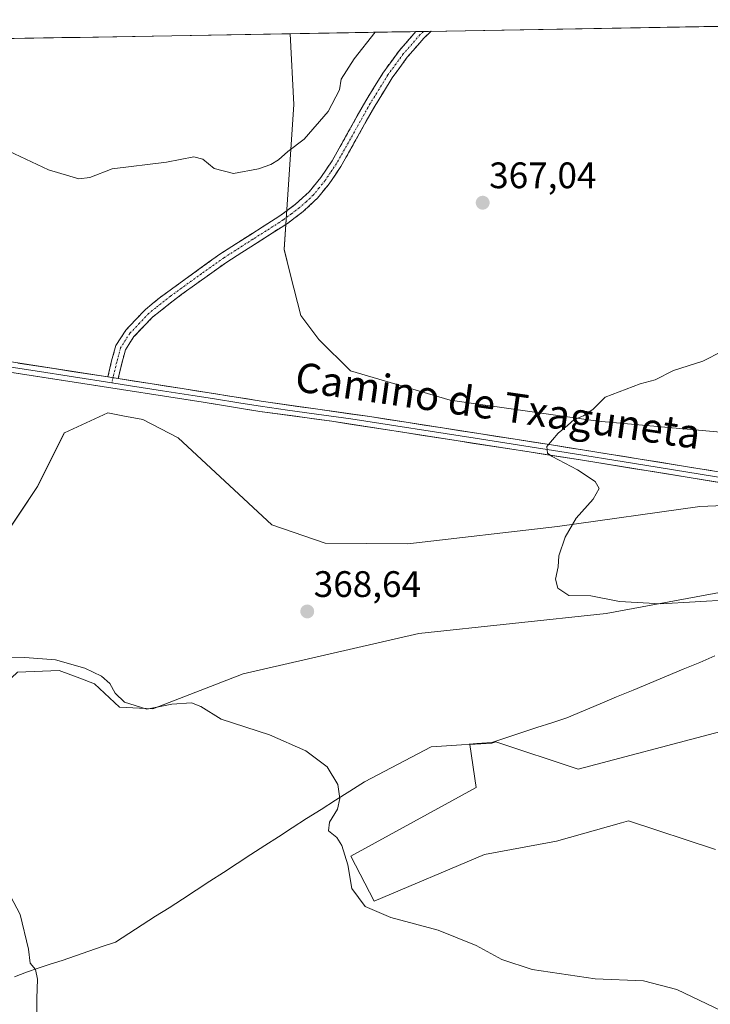
# Model space of a CAD drawing. Units: metres. Extents: x 618269 to 621739, y 4694735 to 4697107.
# Drawn here: x 618444 to 618631, y 4696788 to 4697056 of the extents above; entities that cross this region are included whole.
import ezdxf
from ezdxf.enums import TextEntityAlignment as Align

# ---------------------------------------------------------------- set-up
doc = ezdxf.new("R2010")
doc.units = ezdxf.units.M
doc.header["$MEASUREMENT"] = 0
doc.linetypes.add('TRAZO_Y_PUNTO', pattern=[1, 0.5, -0.25, 0, -0.25])
doc.linetypes.add('TRAZOSX2', pattern=[1.5, 1, -0.5])
for name, color, linetype, lineweight in [('Camino', 19, 'TRAZOSX2', 0), ('Camino Cxs', 19, 'Continuous', 0), ('Camino eje', 19, 'TRAZO_Y_PUNTO', 0), ('Carátula', 7, 'Continuous', 5), ('Cultivos herbáceos CxS', 92, 'Continuous', 0), ('Curva de nivel normal', 36, 'Continuous', 0), ('Layer 0', 7, 'Continuous', 0), ('Matorral CxS', 135, 'Continuous', 0), ('Municipio', 9, 'Continuous', 13), ('Municipio CxS', 142, 'Continuous', 0), ('Punto de cota en terreno', 7, 'Continuous', 0), ('Rótulo de punto de cota en terreno', 19, 'Continuous', 0), ('Texto cartográfico', 19, 'Continuous', 0)]:
    doc.layers.add(name, color=color, linetype=linetype, lineweight=lineweight)
doc.styles.add('Arial', font='txt', dxfattribs={"height": 0.2})

# ---------------------------------------------------------------- blocks, each defined once
blk = doc.blocks.new('*U150')
at = {"layer": 'Cultivos herbáceos CxS', "color": 92, "linetype": 'Continuous', "lineweight": 0}
for points in [[(618442.9321, 4696878.6449, 363.537), (618454.2889, 4696879.0999, 364.0746), (618459.8741, 4696876.9713, 364.1751), (618463.8297, 4696875.4635, 364.4713), (618470.6435, 4696869.0995, 364.3562), (618479.7295, 4696868.6457, 364.647), (618504.2613, 4696878.1903, 365.7343), (618551.9623, 4696889.0969, 367.2912), (618602.8433, 4696894.5519, 368.8784), (618654.1787, 4696904.0951, 370.3251), (618678.2565, 4696910.4579, 370.5581), (618708.7669, 4696918.1445, 371.2155), (618708.7705, 4696918.1453, 371.2156), (618708.7741, 4696918.1467, 371.2157), (618709.2941, 4696918.3567, 371.2291), (618715.0141, 4696920.6365, 371.3951), (618761.0139, 4696939.0061, 372.7659), (618804.9537, 4696965.6553, 373.7849)], [(618270.54, 4697047.88, 359.3507), (618516.9679, 4697052.1132, 363.0706), (618517.9905, 4697032.8971, 364.6591), (618516.8111, 4697015.1931, 365.5706), (618515.4099, 4696993.5263, 365.8625), (618517.0797, 4696986.4745, 366.0257), (618519.8917, 4696975.5679, 366.6578), (618524.7635, 4696969.0395, 367.119), (618533.3881, 4696960.4725, 367.8808), (618560.5033, 4696952.5315, 369.1015), (618600.5715, 4696946.8173, 370.3829), (618636.0073, 4696943.6349, 371.1876)], [(618660.9929, 4696925.0009, 371.9267), (618628.2849, 4696923.6377, 371.1727), (618589.6687, 4696918.1843, 370.0135), (618548.9801, 4696913.5147, 368.6465), (618526.5225, 4696913.6399, 367.9946), (618511.9847, 4696918.6399, 367.648), (618499.2453, 4696930.5109, 367.3808), (618486.5453, 4696942.2733, 367.1224), (618477.0045, 4696947.2721, 366.9958), (618471.5189, 4696948.3175, 366.946), (618467.4645, 4696949.0899, 366.8894), (618455.7111, 4696943.6631, 366.7759), (618455.6527, 4696943.6361, 366.7756), (618448.3837, 4696929.0933, 366.6852), (618438.3883, 4696914.0945, 366.1904)], [(618669.3049, 4696871.8291, 369.9811), (618595.2547, 4696852.2869, 368.0354), (618572.9131, 4696859.7375, 367.2842), (618571.8049, 4696859.3681, 367.2249), (618565.7841, 4696858.9283, 366.9773), (618567.5429, 4696847.2875, 367.2263), (618533.4709, 4696828.6537, 365.4672), (618539.8309, 4696816.3827, 365.2629), (618569.8145, 4696829.1085, 366.8634), (618589.3483, 4696832.7441, 367.9348), (618607.0319, 4696837.6811, 368.1817), (618608.8833, 4696838.1981, 368.2213), (618632.5069, 4696830.4709, 367.7129)]]:
    blk.add_polyline3d(points, dxfattribs=at)
blk = doc.blocks.new('*U163')
at = {"layer": 'Cultivos herbáceos CxS', "color": 92, "linetype": 'Continuous', "lineweight": 0}
for points in [[(618804.95, 4696965.66, 373.78), (618761.01, 4696939.01, 372.77), (618715.01, 4696920.64, 371.4), (618709.29, 4696918.36, 371.23), (618708.77, 4696918.15, 371.22), (618708.77, 4696918.15, 371.22), (618708.77, 4696918.14, 371.22), (618678.26, 4696910.46, 370.56), (618654.18, 4696904.1, 370.33), (618602.84, 4696894.55, 368.88), (618551.96, 4696889.1, 367.29), (618504.26, 4696878.19, 365.73), (618479.73, 4696868.65, 364.65), (618470.64, 4696869.1, 364.36), (618463.83, 4696875.46, 364.47), (618459.87, 4696876.97, 364.18), (618454.29, 4696879.1, 364.07), (618442.93, 4696878.64, 363.54), (618436.57, 4696872.74, 362.8), (618400.68, 4696875.46, 362.5), (618323.45, 4696874.56, 360.65), (618278.48, 4696874.56, 359.73), (618273.48, 4696873.9, 359.6)], [(618516.97, 4697052.11, 363.07), (618517.99, 4697032.9, 364.66), (618516.81, 4697015.19, 365.57), (618515.41, 4696993.53, 365.86), (618517.08, 4696986.47, 366.03), (618519.89, 4696975.57, 366.66), (618524.76, 4696969.04, 367.12), (618533.39, 4696960.47, 367.88), (618560.5, 4696952.53, 369.1), (618600.57, 4696946.82, 370.38), (618636.01, 4696943.63, 371.19)], [(618660.99, 4696925, 371.93), (618628.28, 4696923.64, 371.17), (618589.67, 4696918.18, 370.01), (618548.98, 4696913.51, 368.65), (618526.52, 4696913.64, 367.99), (618511.98, 4696918.64, 367.65), (618499.25, 4696930.51, 367.38), (618486.55, 4696942.27, 367.12), (618477, 4696947.27, 367), (618471.52, 4696948.32, 366.95), (618467.46, 4696949.09, 366.89), (618455.71, 4696943.66, 366.78), (618455.65, 4696943.64, 366.78), (618448.38, 4696929.09, 366.69), (618438.39, 4696914.09, 366.19)]]:
    blk.add_polyline3d(points, dxfattribs=at)
blk = doc.blocks.new('*U170')
at = {"layer": 'Matorral CxS', "color": 135, "linetype": 'Continuous', "lineweight": 0}
for points in [[(618804.95, 4696965.66, 373.78), (618761.01, 4696939.01, 372.77), (618715.01, 4696920.64, 371.4), (618709.29, 4696918.36, 371.23), (618708.77, 4696918.15, 371.22), (618708.77, 4696918.15, 371.22), (618708.77, 4696918.14, 371.22), (618678.26, 4696910.46, 370.56), (618654.18, 4696904.1, 370.33), (618602.84, 4696894.55, 368.88), (618551.96, 4696889.1, 367.29), (618504.26, 4696878.19, 365.73), (618479.73, 4696868.65, 364.65), (618470.64, 4696869.1, 364.36), (618463.83, 4696875.46, 364.47), (618459.87, 4696876.97, 364.18), (618454.29, 4696879.1, 364.07), (618442.93, 4696878.64, 363.54), (618436.57, 4696872.74, 362.8), (618400.68, 4696875.46, 362.5), (618323.45, 4696874.56, 360.65), (618278.48, 4696874.56, 359.73), (618273.48, 4696873.9, 359.6)], [(618516.97, 4697052.11, 363.07), (618517.99, 4697032.9, 364.66), (618516.81, 4697015.19, 365.57), (618515.41, 4696993.53, 365.86), (618517.08, 4696986.47, 366.03), (618519.89, 4696975.57, 366.66), (618524.76, 4696969.04, 367.12), (618533.39, 4696960.47, 367.88), (618560.5, 4696952.53, 369.1), (618600.57, 4696946.82, 370.38), (618636.01, 4696943.63, 371.19)], [(618660.99, 4696925, 371.93), (618628.28, 4696923.64, 371.17), (618589.67, 4696918.18, 370.01), (618548.98, 4696913.51, 368.65), (618526.52, 4696913.64, 367.99), (618511.98, 4696918.64, 367.65), (618499.25, 4696930.51, 367.38), (618486.55, 4696942.27, 367.12), (618477, 4696947.27, 367), (618471.52, 4696948.32, 366.95), (618467.46, 4696949.09, 366.89), (618455.71, 4696943.66, 366.78), (618455.65, 4696943.64, 366.78), (618448.38, 4696929.09, 366.69), (618438.39, 4696914.09, 366.19)]]:
    blk.add_polyline3d(points, dxfattribs=at)
blk = doc.blocks.new('*U172')
at = {"layer": 'Municipio CxS', "color": 142, "linetype": 'Continuous', "lineweight": 0}
for points in [[(618439.981, 4697050.7907, 362.4399), (618444.9646, 4697050.8763, 362.4936), (618449.9481, 4697050.9619, 362.4643), (618454.9317, 4697051.0475, 362.3766), (618459.9152, 4697051.1331, 362.2602), (618464.8988, 4697051.2187, 362.1921), (618469.8824, 4697051.3043, 362.1567), (618474.8659, 4697051.3899, 362.1304), (618479.8495, 4697051.4756, 362.0677), (618484.833, 4697051.5612, 362.1093), (618489.8166, 4697051.6468, 362.3733), (618494.8001, 4697051.7324, 362.5045), (618499.7837, 4697051.818, 362.5226), (618504.7673, 4697051.9036, 362.5797), (618509.7508, 4697051.9892, 362.6734), (618514.7344, 4697052.0748, 362.761), (618519.7179, 4697052.1604, 362.9455), (618524.7015, 4697052.246, 363.259), (618529.6851, 4697052.3316, 363.7525), (618534.6686, 4697052.4172, 364.3622), (618539.6522, 4697052.5029, 364.8528), (618544.6357, 4697052.5885, 365.3142), (618549.6193, 4697052.6741, 365.5151), (618554.6029, 4697052.7597, 365.6641), (618559.5864, 4697052.8453, 365.9462), (618564.57, 4697052.9309, 366.271), (618569.5535, 4697053.0165, 366.5434), (618574.5371, 4697053.1021, 366.8106), (618579.5206, 4697053.1877, 367.053), (618584.5042, 4697053.2733, 367.3584), (618589.4878, 4697053.3589, 367.5899), (618594.4713, 4697053.4445, 367.7504), (618599.4549, 4697053.5302, 367.9143), (618604.4384, 4697053.6158, 368.1101), (618609.422, 4697053.7014, 368.251), (618614.4056, 4697053.787, 368.324), (618619.3891, 4697053.8726, 368.4369), (618624.3727, 4697053.9582, 368.6424), (618629.3562, 4697054.0438, 368.8422), (618634.3398, 4697054.1294, 368.931)], [(618632.3343, 4696883.05, 369.3358), (618628.26, 4696881.3, 369.1951), (618623.7463, 4696879.4188, 369.0524), (618619.2325, 4696877.5375, 368.8572), (618614.7188, 4696875.6563, 368.7249), (618610.205, 4696873.775, 368.6061), (618605.6913, 4696871.8938, 368.3655), (618601.1775, 4696870.0125, 368.294), (618596.6637, 4696868.1313, 368.1119), (618592.15, 4696866.25, 367.8514), (618588.08, 4696864.9, 367.7766), (618584.01, 4696863.55, 367.6821), (618579.94, 4696862.2, 367.4542), (618575.87, 4696860.85, 367.2816), (618571.8, 4696859.5, 367.1678), (618567.6775, 4696859.2, 366.931), (618563.555, 4696858.9, 366.7141), (618559.4325, 4696858.6, 366.518), (618555.31, 4696858.3, 366.3171), (618551.68, 4696856.4, 366.1476), (618548.05, 4696854.5, 365.9627), (618544.42, 4696852.6, 365.7529), (618540.79, 4696850.7, 365.5748), (618537.16, 4696848.8, 365.3506), (618533.234, 4696846.308, 365.1315), (618529.308, 4696843.816, 364.8701), (618525.382, 4696841.324, 364.6789), (618521.456, 4696838.832, 364.4488), (618517.53, 4696836.34, 364.2645), (618513.8025, 4696833.9175, 364.0563), (618510.075, 4696831.495, 363.8295), (618506.3475, 4696829.0725, 363.5274), (618502.62, 4696826.65, 363.2536), (618498.8925, 4696824.2275, 362.9871), (618495.165, 4696821.805, 362.7443), (618491.4375, 4696819.3825, 362.471), (618487.71, 4696816.96, 362.2448), (618484.086, 4696814.628, 362.0369), (618480.462, 4696812.296, 361.8302), (618476.838, 4696809.964, 361.6214), (618473.214, 4696807.632, 361.4497), (618469.59, 4696805.3, 361.344), (618465.9575, 4696804.055, 361.1631), (618462.325, 4696802.81, 361.0275), (618458.6925, 4696801.565, 360.7782), (618455.06, 4696800.32, 360.5177), (618451.8167, 4696799.24, 360.3145), (618448.5733, 4696798.16, 360.1011), (618445.33, 4696797.08, 359.858), (618442.13, 4696795.8767, 359.691)]]:
    blk.add_polyline3d(points, dxfattribs=at)
blk = doc.blocks.new('*U174')
at = {"layer": 'Curva de nivel normal', "color": 36, "linetype": 'Continuous', "lineweight": 0}
blk.add_polyline3d([(618448.18, 4696784.55, 360), (618448.14, 4696789.95, 360), (618448.39, 4696795.22, 360), (618447.8, 4696797.86, 360), (618446.33, 4696799.52, 360), (618445.9, 4696803.38, 360), (618443.66, 4696812.79, 360), (618439.3, 4696820.98, 360)], dxfattribs=at)
blk = doc.blocks.new('*U176')
at = {"layer": 'Curva de nivel normal', "color": 36, "linetype": 'Continuous', "lineweight": 0}
for points in [[(618636.22, 4696785.58, 365), (618622.06, 4696792.4, 365), (618612.98, 4696794.72, 365), (618599.88, 4696795.31, 365), (618582.74, 4696797.86, 365), (618574.54, 4696800.53, 365), (618567.55, 4696804.36, 365), (618557.22, 4696808.53, 365), (618544.37, 4696811.99, 365), (618537.36, 4696814.98, 365), (618533.74, 4696819.87, 365), (618532.69, 4696826.3, 365), (618531.06, 4696831.5, 365), (618529.67, 4696833.66, 365), (618527.42, 4696835.55, 365), (618527.7, 4696837.91, 365), (618529.82, 4696841.4, 365), (618530.5, 4696844.27, 365), (618529.95, 4696848.06, 365), (618527.09, 4696852.86, 365), (618521.22, 4696857.25, 365), (618511.37, 4696861.57, 365), (618498.23, 4696865.88, 365), (618492.73, 4696869.26, 365), (618490.18, 4696870.3, 365), (618484.85, 4696869.97, 365), (618478.09, 4696868.54, 365), (618472.03, 4696870.49, 365), (618469.47, 4696872.96, 365), (618467.98, 4696875.55, 365), (618465.77, 4696877.54, 365), (618461.23, 4696879.68, 365), (618453.29, 4696881.95, 365), (618444.9, 4696882.59, 365), (618433.1, 4696882.5, 365)], [(618440.59, 4697020.2, 365), (618451.33, 4697015.15, 365), (618459.56, 4697012.7, 365), (618462.55, 4697013.01, 365), (618468.69, 4697015.38, 365), (618483.39, 4697017.21, 365), (618490.86, 4697018.65, 365), (618493.24, 4697018.03, 365), (618496.32, 4697015.45, 365), (618501.64, 4697014.1, 365), (618508.37, 4697015.44, 365), (618511.71, 4697016.62, 365), (618513.84, 4697017.88, 365), (618516.38, 4697020.14, 365), (618520.8, 4697023.46, 365), (618527.34, 4697031.02, 365), (618530.42, 4697036.9, 365), (618530.85, 4697039.74, 365), (618534.36, 4697045.31, 365), (618540.11, 4697052.51, 365)]]:
    blk.add_polyline3d(points, dxfattribs=at)
blk = doc.blocks.new('*U177')
at = {"layer": 'Curva de nivel normal', "color": 36, "linetype": 'Continuous', "lineweight": 0}
blk.add_polyline3d([(618636.34, 4696898.26, 370), (618617.69, 4696897.22, 370), (618606.43, 4696897.87, 370), (618598.71, 4696899.35, 370), (618592.72, 4696899.44, 370), (618589.71, 4696901.43, 370), (618589.06, 4696903.89, 370), (618589.79, 4696907.23, 370), (618590, 4696910.23, 370), (618591.74, 4696915.35, 370), (618594.72, 4696920.52, 370), (618599.32, 4696925.68, 370), (618600.98, 4696928.54, 370), (618599.9, 4696930.42, 370), (618595.04, 4696933.64, 370), (618588.16, 4696937.23, 370), (618586.94, 4696938.14, 370), (618586.75, 4696939.99, 370), (618589.82, 4696943.61, 370), (618592.38, 4696945.66, 370), (618594.17, 4696947.33, 370), (618596.69, 4696948.3, 370), (618599.32, 4696950.05, 370), (618602.57, 4696953.38, 370), (618612.05, 4696956.96, 370), (618616.12, 4696958.04, 370), (618621.12, 4696960.6, 370), (618629.12, 4696963.13, 370), (618634.45, 4696965.87, 370)], dxfattribs=at)
blk = doc.blocks.new('5PATER')
at = {"layer": 'Carátula', "linetype": 'Continuous', "lineweight": 5}
h = blk.add_hatch(color=250, dxfattribs=at)
edge = h.paths.add_edge_path()
edge.add_ellipse((0, 0.01), major_axis=(-1.33, -1.34), ratio=0.999422, start_angle=0, end_angle=360)

msp = doc.modelspace()

# ---------------------------------------------------------------- linework, layer by layer
at = {"layer": 'Camino', "color": 19, "linetype": 'TRAZOSX2', "lineweight": 0}
for points in [[(618467.47, 4696958.84), (618468.5, 4696963.21), (618469.62, 4696967.36), (618472.32, 4696971.57), (618477.59, 4696977.12), (618481.45, 4696980.3), (618498.2, 4696992.42), (618513.9, 4697002.42), (618518.45, 4697005.77), (618522.14, 4697009.14), (618525.3, 4697013.01), (618528.4, 4697017.57), (618537.52, 4697033.84), (618542.37, 4697041.7), (618546.6, 4697047.51), (618551.14, 4697052.7)], [(618555.3, 4697052.77), (618553.33, 4697050.9), (618548.81, 4697045.73), (618544.73, 4697040.12), (618539.96, 4697032.4), (618530.81, 4697016.08), (618527.58, 4697011.32), (618524.43, 4697007.44), (618520.53, 4697003.8), (618516.25, 4697000.58), (618499.79, 4696990.07), (618487.59, 4696981.35), (618479.53, 4696975.04), (618474.56, 4696969.82), (618472.25, 4696966.2), (618471.25, 4696962.52), (618470.28, 4696958.4)], [(618553.21, 4697052.74), (618551.14, 4697052.7)], [(618555.3, 4697052.77), (618553.21, 4697052.74)]]:
    msp.add_lwpolyline(points, dxfattribs=at)
at = {"layer": 'Camino Cxs', "color": 19, "linetype": 'Continuous', "lineweight": 0}
msp.add_lwpolyline([(618467.47, 4696958.84), (618470.28, 4696958.4)], dxfattribs=at)
msp.add_polyline3d([(618470.28, 4696958.4, 366.73), (618467.47, 4696958.84, 366.7), (618468.5, 4696963.21, 366.51), (618469.62, 4696967.36, 366.48), (618470.97, 4696969.47, 366.49), (618472.32, 4696971.57, 366.48), (618474.96, 4696974.35, 366.46), (618477.59, 4696977.12, 366.39), (618479.52, 4696978.71, 366.29), (618481.45, 4696980.3, 366.2), (618484.8, 4696982.72, 366.11), (618488.15, 4696985.15, 366.01), (618491.5, 4696987.57, 365.9), (618494.85, 4696990, 365.82), (618498.2, 4696992.42, 365.75), (618502.13, 4696994.92, 365.72), (618506.05, 4696997.42, 365.7), (618509.98, 4696999.92, 365.7), (618513.9, 4697002.42, 365.73), (618516.18, 4697004.1, 365.7), (618518.45, 4697005.77, 365.71), (618522.14, 4697009.14, 365.71), (618525.3, 4697013.01, 365.69), (618526.85, 4697015.29, 365.67), (618528.4, 4697017.57, 365.65), (618530.68, 4697021.64, 365.59), (618532.96, 4697025.71, 365.56), (618535.24, 4697029.77, 365.5), (618537.52, 4697033.84, 365.52), (618539.95, 4697037.77, 365.49), (618542.37, 4697041.7, 365.56), (618544.49, 4697044.61, 365.54), (618546.6, 4697047.51, 365.5), (618548.87, 4697050.11, 365.53), (618551.14, 4697052.7, 365.52), (618555.3, 4697052.77, 365.7), (618553.33, 4697050.9, 365.64), (618551.07, 4697048.32, 365.6), (618548.81, 4697045.73, 365.6), (618546.77, 4697042.93, 365.59), (618544.73, 4697040.12, 365.62), (618542.35, 4697036.26, 365.6), (618539.96, 4697032.4, 365.59), (618537.67, 4697028.32, 365.62), (618535.39, 4697024.24, 365.69), (618533.1, 4697020.16, 365.67), (618530.81, 4697016.08, 365.67), (618529.2, 4697013.7, 365.69), (618527.58, 4697011.32, 365.7), (618524.43, 4697007.44, 365.71), (618522.48, 4697005.62, 365.72), (618520.53, 4697003.8, 365.72), (618518.39, 4697002.19, 365.73), (618516.25, 4697000.58, 365.74), (618512.14, 4696997.95, 365.7), (618508.02, 4696995.33, 365.74), (618503.91, 4696992.7, 365.76), (618499.79, 4696990.07, 365.81), (618495.72, 4696987.16, 365.89), (618491.66, 4696984.26, 366.01), (618487.59, 4696981.35, 366.08), (618484.9, 4696979.25, 366.16), (618482.22, 4696977.14, 366.23), (618479.53, 4696975.04, 366.35), (618477.05, 4696972.43, 366.46), (618474.56, 4696969.82, 366.5), (618472.25, 4696966.2, 366.51), (618471.25, 4696962.52, 366.57), (618470.28, 4696958.4, 366.73)], close=True, dxfattribs=at)
at = {"layer": 'Camino eje', "color": 19, "linetype": 'TRAZO_Y_PUNTO', "lineweight": 0}
for points in [[(618553.21, 4697052.74), (618552.24, 4697051.8), (618547.71, 4697046.62), (618543.55, 4697040.91), (618541.13, 4697036.98), (618538.74, 4697033.12), (618529.61, 4697016.83), (618527.99, 4697014.45), (618526.44, 4697012.17), (618524.87, 4697010.23), (618523.29, 4697008.29), (618521.34, 4697006.47), (618519.49, 4697004.79), (618517.35, 4697003.18), (618515.08, 4697001.5), (618506.85, 4696996.25), (618499, 4696991.25), (618492.9, 4696986.89), (618484.52, 4696980.83), (618480.49, 4696977.67), (618478.56, 4696976.08), (618476.08, 4696973.47), (618473.44, 4696970.7), (618472.29, 4696968.89), (618470.94, 4696966.78), (618470.38, 4696964.71), (618469.88, 4696962.87), (618468.88, 4696958.62)], [(618468.88, 4696958.62), (618468.55, 4696957.25)]]:
    msp.add_lwpolyline(points, dxfattribs=at)
at = {"layer": 'Cultivos herbáceos CxS', "color": 92, "linetype": 'Continuous', "lineweight": 0}
for points in [[(618516.97, 4697052.11, 363.07), (618270.54, 4697047.88, 359.35)], [(618669.3, 4696871.83, 369.98), (618595.25, 4696852.29, 368.04), (618572.91, 4696859.74, 367.28), (618571.8, 4696859.37, 367.22), (618565.78, 4696858.93, 366.98), (618567.54, 4696847.29, 367.23), (618533.47, 4696828.65, 365.47), (618539.83, 4696816.38, 365.26), (618569.81, 4696829.11, 366.86), (618589.35, 4696832.74, 367.93), (618607.03, 4696837.68, 368.18), (618608.88, 4696838.2, 368.22), (618632.51, 4696830.47, 367.71)]]:
    msp.add_polyline3d(points, dxfattribs=at)
at = {"layer": 'Layer 0', "linetype": 'Continuous', "lineweight": 0}
for points in [[(618470.28, 4696958.4), (618487.65, 4696955.71), (618509.15, 4696952.26), (618538.62, 4696948.07), (618588.01, 4696940.4), (618660.23, 4696928.75), (618677.21, 4696926.66), (618683.62, 4696926.22), (618694.32, 4696926.06), (618704.27, 4696926.64), (618713.61, 4696928.11), (618722.76, 4696930.2), (618731.23, 4696932.84), (618744.85, 4696938.66), (618755.44, 4696943.71), (618777.38, 4696955.69), (618803.41, 4696970.67), (618814, 4696976.21), (618818.56, 4696978.25), (618832.2, 4696983.04), (618852.86, 4696987.36), (618890.95, 4696995.75)], [(618271.56, 4696987.77), (618271.56, 4696987.77), (618284.38, 4696987.32), (618305.97, 4696984.48), (618330.9, 4696980.24), (618393.85, 4696970.66), (618428.37, 4696964.92), (618467.47, 4696958.84)], [(618468.55, 4696957.25), (618447.7, 4696960.5), (618428.15, 4696963.54), (618410.89, 4696966.41), (618393.63, 4696969.28), (618362.16, 4696974.07), (618330.67, 4696978.89), (618318.2, 4696981.01), (618302.51, 4696983.63), (618291.71, 4696985.05), (618284.27, 4696985.95), (618271.59, 4696986.39), (618271.58, 4696986.39)], [(618800.41, 4696965.79), (618782.69, 4696955.48), (618756.71, 4696941.21), (618741.42, 4696934.05), (618732.19, 4696930.2), (618723.49, 4696927.5), (618714.14, 4696925.36), (618704.57, 4696923.85), (618694.38, 4696923.26), (618683.51, 4696923.42), (618676.94, 4696923.87), (618654.88, 4696926.73), (618595.89, 4696936.32), (618528.34, 4696946.8), (618508.73, 4696949.49), (618493.39, 4696951.97), (618427.92, 4696962.16), (618393.41, 4696967.89), (618330.43, 4696977.53), (618299.04, 4696982.78), (618284.15, 4696984.57), (618271.61, 4696985.01), (618271.6, 4696985.01)], [(618467.47, 4696958.84), (618470.28, 4696958.4)], [(618468.55, 4696957.25), (618473.65, 4696956.46), (618482.34, 4696955.11), (618490.52, 4696953.84), (618495.9, 4696952.98), (618503.57, 4696951.74), (618508.94, 4696950.88), (618516.31, 4696949.83), (618526.11, 4696948.48), (618533.48, 4696947.44), (618567.26, 4696942.2), (618591.95, 4696938.36), (618610.01, 4696935.45), (618639.5, 4696930.65)]]:
    msp.add_lwpolyline(points, dxfattribs=at)
for points in [[(618443.03, 4696962.64, 366.14), (618447.92, 4696961.88, 366.22), (618452.81, 4696961.12, 366.31), (618457.7, 4696960.36, 366.45), (618462.58, 4696959.6, 366.6), (618467.47, 4696958.84, 366.7), (618470.28, 4696958.4, 366.73), (618474.62, 4696957.73, 366.74), (618478.97, 4696957.06, 366.78), (618483.31, 4696956.38, 366.82), (618487.65, 4696955.71, 366.87), (618491.95, 4696955.02, 367.01), (618496.25, 4696954.33, 367.16), (618500.55, 4696953.64, 367.28), (618504.85, 4696952.95, 367.23), (618509.15, 4696952.26, 367.24), (618514.06, 4696951.56, 367.36), (618518.97, 4696950.86, 367.57), (618523.89, 4696950.17, 367.79), (618528.8, 4696949.47, 367.94), (618533.71, 4696948.77, 368.1), (618538.62, 4696948.07, 368.26), (618543.56, 4696947.3, 368.39), (618548.5, 4696946.54, 368.57), (618553.44, 4696945.77, 368.79), (618558.38, 4696945, 368.97), (618563.32, 4696944.24, 369.16), (618568.25, 4696943.47, 369.33), (618573.19, 4696942.7, 369.44), (618578.13, 4696941.93, 369.6), (618583.07, 4696941.17, 369.79), (618588.01, 4696940.4, 370), (618592.82, 4696939.62, 370.16), (618597.64, 4696938.85, 370.3), (618602.45, 4696938.07, 370.38), (618607.27, 4696937.29, 370.43), (618612.08, 4696936.52, 370.56), (618616.9, 4696935.74, 370.74), (618621.71, 4696934.96, 370.89), (618626.53, 4696934.19, 370.99), (618631.34, 4696933.41, 371.07)], [(618635.22, 4696929.93, 371.09), (618630.3, 4696930.73, 370.99), (618625.39, 4696931.53, 370.89), (618620.47, 4696932.32, 370.81), (618615.55, 4696933.12, 370.71), (618610.64, 4696933.92, 370.56), (618605.72, 4696934.72, 370.4), (618600.81, 4696935.52, 370.25), (618595.89, 4696936.32, 370.12), (618591.07, 4696937.07, 370.04), (618586.24, 4696937.82, 369.96), (618581.42, 4696938.57, 369.72), (618576.59, 4696939.31, 369.54), (618571.77, 4696940.06, 369.35), (618566.94, 4696940.81, 369.21), (618562.12, 4696941.56, 369.09), (618557.29, 4696942.31, 368.95), (618552.47, 4696943.06, 368.79), (618547.64, 4696943.81, 368.64), (618542.82, 4696944.55, 368.42), (618537.99, 4696945.3, 368.23), (618533.17, 4696946.05, 367.98), (618528.34, 4696946.8, 367.86), (618523.44, 4696947.47, 367.8), (618518.54, 4696948.15, 367.65), (618513.63, 4696948.82, 367.38), (618508.73, 4696949.49, 367.19), (618504.9, 4696950.11, 367.12), (618501.06, 4696950.73, 367.09), (618497.23, 4696951.35, 367.07), (618493.39, 4696951.97, 367.08), (618488.71, 4696952.7, 367.05), (618484.04, 4696953.43, 367), (618479.36, 4696954.15, 366.9), (618474.68, 4696954.88, 366.81), (618470.01, 4696955.61, 366.74), (618465.33, 4696956.34, 366.66), (618460.66, 4696957.07, 366.57), (618455.98, 4696957.79, 366.46), (618451.3, 4696958.52, 366.34), (618446.63, 4696959.25, 366.23), (618441.95, 4696959.98, 366.07)]]:
    msp.add_polyline3d(points, dxfattribs=at)
at = {"layer": 'Matorral CxS', "color": 135, "linetype": 'Continuous', "lineweight": 0}
for points in [[(618636.01, 4696943.63, 371.19), (618600.57, 4696946.82, 370.38), (618560.5, 4696952.53, 369.1), (618533.39, 4696960.47, 367.88), (618524.76, 4696969.04, 367.12), (618519.89, 4696975.57, 366.66), (618517.08, 4696986.47, 366.03), (618515.41, 4696993.53, 365.86), (618516.81, 4697015.19, 365.57), (618517.99, 4697032.9, 364.66), (618516.97, 4697052.11, 363.07), (618739.1, 4697055.93, 369.59)], [(618739.1, 4697055.93, 369.59), (618516.97, 4697052.11, 363.07)], [(618804.95, 4696965.66, 373.78), (618761.01, 4696939.01, 372.77), (618715.01, 4696920.64, 371.4), (618709.29, 4696918.36, 371.23), (618708.77, 4696918.15, 371.22), (618708.77, 4696918.15, 371.22), (618708.77, 4696918.14, 371.22), (618678.26, 4696910.46, 370.56), (618654.18, 4696904.1, 370.33), (618602.84, 4696894.55, 368.88), (618551.96, 4696889.1, 367.29), (618504.26, 4696878.19, 365.73), (618479.73, 4696868.65, 364.65), (618479.73, 4696868.65, 364.65), (618470.64, 4696869.1, 364.36), (618463.83, 4696875.46, 364.47), (618459.87, 4696876.97, 364.18), (618454.29, 4696879.1, 364.07), (618442.93, 4696878.64, 363.54)], [(618438.39, 4696914.09, 366.19), (618448.38, 4696929.09, 366.69), (618455.65, 4696943.64, 366.78), (618455.71, 4696943.66, 366.78), (618467.46, 4696949.09, 366.89), (618471.52, 4696948.32, 366.95), (618477, 4696947.27, 367), (618486.55, 4696942.27, 367.12), (618499.25, 4696930.51, 367.38), (618511.98, 4696918.64, 367.65), (618526.52, 4696913.64, 367.99), (618548.98, 4696913.51, 368.65), (618589.67, 4696918.18, 370.01), (618628.28, 4696923.64, 371.17), (618660.99, 4696925, 371.93)], [(618632.51, 4696830.47, 367.71), (618608.88, 4696838.2, 368.22), (618607.03, 4696837.68, 368.18), (618589.35, 4696832.74, 367.93), (618569.81, 4696829.11, 366.86), (618539.83, 4696816.38, 365.26), (618533.47, 4696828.65, 365.47), (618567.54, 4696847.29, 367.23), (618565.78, 4696858.93, 366.98), (618571.8, 4696859.37, 367.22), (618572.91, 4696859.74, 367.28), (618595.25, 4696852.29, 368.04), (618669.3, 4696871.83, 369.98)], [(618669.3, 4696871.83, 369.98), (618595.25, 4696852.29, 368.04), (618572.91, 4696859.74, 367.28), (618571.8, 4696859.37, 367.22), (618565.78, 4696858.93, 366.98), (618567.54, 4696847.29, 367.23), (618533.47, 4696828.65, 365.47), (618539.83, 4696816.38, 365.26), (618569.81, 4696829.11, 366.86), (618589.35, 4696832.74, 367.93), (618607.03, 4696837.68, 368.18), (618608.88, 4696838.2, 368.22), (618632.51, 4696830.47, 367.71)]]:
    msp.add_polyline3d(points, dxfattribs=at)
at = {"layer": 'Municipio', "color": 9, "linetype": 'Continuous', "lineweight": 13}
msp.add_polyline3d([(618632.33, 4696883.05, 369.34), (618628.26, 4696881.3, 369.2), (618623.75, 4696879.42, 369.05), (618619.23, 4696877.54, 368.86), (618614.72, 4696875.66, 368.72), (618610.21, 4696873.78, 368.61), (618605.69, 4696871.89, 368.37), (618601.18, 4696870.01, 368.29), (618596.66, 4696868.13, 368.11), (618592.15, 4696866.25, 367.85), (618588.08, 4696864.9, 367.78), (618584.01, 4696863.55, 367.68), (618579.94, 4696862.2, 367.45), (618575.87, 4696860.85, 367.28), (618571.8, 4696859.5, 367.17), (618567.68, 4696859.2, 366.93), (618563.55, 4696858.9, 366.71), (618559.43, 4696858.6, 366.52), (618555.31, 4696858.3, 366.32), (618551.68, 4696856.4, 366.15), (618548.05, 4696854.5, 365.96), (618544.42, 4696852.6, 365.75), (618540.79, 4696850.7, 365.57), (618537.16, 4696848.8, 365.35), (618533.23, 4696846.31, 365.13), (618529.31, 4696843.82, 364.87), (618525.38, 4696841.32, 364.68), (618521.46, 4696838.83, 364.45), (618517.53, 4696836.34, 364.26), (618513.8, 4696833.92, 364.06), (618510.08, 4696831.49, 363.83), (618506.35, 4696829.07, 363.53), (618502.62, 4696826.65, 363.25), (618498.89, 4696824.23, 362.99), (618495.17, 4696821.8, 362.74), (618491.44, 4696819.38, 362.47), (618487.71, 4696816.96, 362.24), (618484.09, 4696814.63, 362.04), (618480.46, 4696812.3, 361.83), (618476.84, 4696809.96, 361.62), (618473.21, 4696807.63, 361.45), (618469.59, 4696805.3, 361.34), (618465.96, 4696804.05, 361.16), (618462.33, 4696802.81, 361.03), (618458.69, 4696801.56, 360.78), (618455.06, 4696800.32, 360.52), (618451.82, 4696799.24, 360.31), (618448.57, 4696798.16, 360.1), (618445.33, 4696797.08, 359.86), (618442.13, 4696795.88, 359.69)], dxfattribs=at)
msp.add_polyline3d([(618632.33, 4696883.05, 369.34), (618628.26, 4696881.3, 369.2), (618623.75, 4696879.42, 369.05), (618619.23, 4696877.54, 368.86), (618614.72, 4696875.66, 368.72), (618610.21, 4696873.78, 368.61), (618605.69, 4696871.89, 368.37), (618601.18, 4696870.01, 368.29), (618596.66, 4696868.13, 368.11), (618592.15, 4696866.25, 367.85), (618588.08, 4696864.9, 367.78), (618584.01, 4696863.55, 367.68), (618579.94, 4696862.2, 367.45), (618575.87, 4696860.85, 367.28), (618571.8, 4696859.5, 367.17), (618567.68, 4696859.2, 366.93), (618563.55, 4696858.9, 366.71), (618559.43, 4696858.6, 366.52), (618555.31, 4696858.3, 366.32), (618551.68, 4696856.4, 366.15), (618548.05, 4696854.5, 365.96), (618544.42, 4696852.6, 365.75), (618540.79, 4696850.7, 365.57), (618537.16, 4696848.8, 365.35), (618533.23, 4696846.31, 365.13), (618529.31, 4696843.82, 364.87), (618525.38, 4696841.32, 364.68), (618521.46, 4696838.83, 364.45), (618517.53, 4696836.34, 364.26), (618513.8, 4696833.92, 364.06), (618510.08, 4696831.49, 363.83), (618506.35, 4696829.07, 363.53), (618502.62, 4696826.65, 363.25), (618498.89, 4696824.23, 362.99), (618495.17, 4696821.8, 362.74), (618491.44, 4696819.38, 362.47), (618487.71, 4696816.96, 362.24), (618484.09, 4696814.63, 362.04), (618480.46, 4696812.3, 361.83), (618476.84, 4696809.96, 361.62), (618473.21, 4696807.63, 361.45), (618469.59, 4696805.3, 361.34), (618465.96, 4696804.05, 361.16), (618462.33, 4696802.81, 361.03), (618458.69, 4696801.56, 360.78), (618455.06, 4696800.32, 360.52), (618451.82, 4696799.24, 360.31), (618448.57, 4696798.16, 360.1), (618445.33, 4696797.08, 359.86), (618442.13, 4696795.88, 359.69)], dxfattribs=at)
at = {"layer": 'Municipio CxS', "color": 142, "linetype": 'Continuous', "lineweight": 0}
msp.add_polyline3d([(618442.13, 4696795.88, 359.69), (618445.33, 4696797.08, 359.86), (618448.57, 4696798.16, 360.1), (618451.82, 4696799.24, 360.31), (618455.06, 4696800.32, 360.52), (618458.69, 4696801.56, 360.78), (618462.33, 4696802.81, 361.03), (618465.96, 4696804.05, 361.16), (618469.59, 4696805.3, 361.34), (618473.21, 4696807.63, 361.45), (618476.84, 4696809.96, 361.62), (618480.46, 4696812.3, 361.83), (618484.09, 4696814.63, 362.04), (618487.71, 4696816.96, 362.24), (618491.44, 4696819.38, 362.47), (618495.17, 4696821.8, 362.74), (618498.89, 4696824.23, 362.99), (618502.62, 4696826.65, 363.25), (618506.35, 4696829.07, 363.53), (618510.08, 4696831.49, 363.83), (618513.8, 4696833.92, 364.06), (618517.53, 4696836.34, 364.26), (618521.46, 4696838.83, 364.45), (618525.38, 4696841.32, 364.68), (618529.31, 4696843.82, 364.87), (618533.23, 4696846.31, 365.13), (618537.16, 4696848.8, 365.35), (618540.79, 4696850.7, 365.57), (618544.42, 4696852.6, 365.75), (618548.05, 4696854.5, 365.96), (618551.68, 4696856.4, 366.15), (618555.31, 4696858.3, 366.32), (618559.43, 4696858.6, 366.52), (618563.55, 4696858.9, 366.71), (618567.68, 4696859.2, 366.93), (618571.8, 4696859.5, 367.17), (618575.87, 4696860.85, 367.28), (618579.94, 4696862.2, 367.45), (618584.01, 4696863.55, 367.68), (618588.08, 4696864.9, 367.78), (618592.15, 4696866.25, 367.85), (618596.66, 4696868.13, 368.11), (618601.18, 4696870.01, 368.29), (618605.69, 4696871.89, 368.37), (618610.21, 4696873.78, 368.61), (618614.72, 4696875.66, 368.72), (618619.23, 4696877.54, 368.86), (618623.75, 4696879.42, 369.05), (618628.26, 4696881.3, 369.2), (618632.33, 4696883.05, 369.34)], dxfattribs=at)

# ---------------------------------------------------------------- block references
at = {"layer": 'Cultivos herbáceos CxS', "color": 92, "linetype": 'Continuous', "lineweight": 0}
for name in ['*U150', '*U163']:
    msp.add_blockref(name, (0, 0), dxfattribs=at)
at = {"layer": 'Curva de nivel normal', "color": 36, "linetype": 'Continuous', "lineweight": 0}
for name in ['*U177', '*U176', '*U174']:
    msp.add_blockref(name, (0, 0), dxfattribs=at)
at = {"layer": 'Matorral CxS', "color": 135, "linetype": 'Continuous', "lineweight": 0}
msp.add_blockref('*U170', (0, 0), dxfattribs=at)
at = {"layer": 'Municipio CxS', "color": 142, "linetype": 'Continuous', "lineweight": 0}
msp.add_blockref('*U172', (0, 0), dxfattribs=at)
at = {"layer": 'Punto de cota en terreno', "linetype": 'Continuous', "lineweight": 0}
for p in [(618569.3, 4697006.19, 367.04), (618521.64, 4696895.12, 368.64)]:
    msp.add_blockref('5PATER', p, dxfattribs=at)

# ---------------------------------------------------------------- texts
at = {"layer": 'Rótulo de punto de cota en terreno', "color": 19, "linetype": 'Continuous', "lineweight": 0, "style": 'Arial'}
for s, p in [('367,04', (618571.06, 4697007.95)), ('368,64', (618523.4, 4696896.88))]:
    msp.add_text(s, height=7, dxfattribs=at).set_placement(p, align=Align.BOTTOM_LEFT)
at = {"layer": 'Texto cartográfico', "color": 19, "linetype": 'Continuous', "lineweight": 0, "style": 'Arial'}
msp.add_text('Camino de Txaguneta', height=8, rotation=-8.2038, dxfattribs=at).set_placement((618573.48, 4696951.09), align=Align.MIDDLE_CENTER)

doc.saveas('drawing.dxf')
